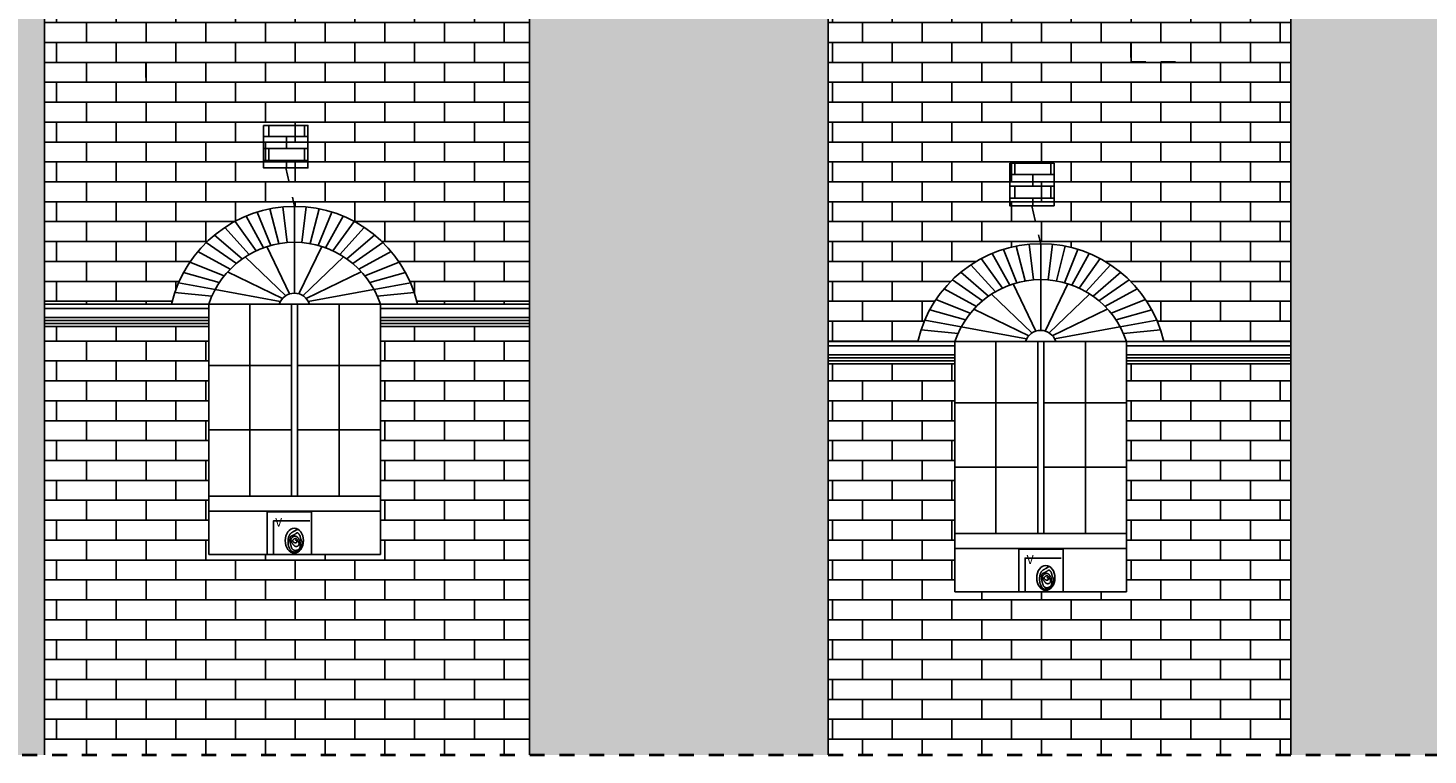
# Model space of a CAD drawing. Extents: x 1791 to 2497, y -287 to 201.
# Drawn here: x 2453 to 2462, y 41 to 46 of the extents above; entities that cross this region are included whole.
import ezdxf

# ---------------------------------------------------------------- set-up
doc = ezdxf.new("R2010")
doc.units = 0
doc.header["$LTSCALE"] = 0.0002
doc.header["$MEASUREMENT"] = 0
doc.linetypes.add('ACAD_ISO02W100', pattern=[15, 12, -3])
for name, color, linetype in [('CAL', 6, 'CONTINUOUS'), ('MUROS', 255, 'CONTINUOUS'), ('PIS', 8, 'CONTINUOUS'), ('TEX', 6, 'CONTINUOUS')]:
    doc.layers.add(name, color=color, linetype=linetype)
doc.layers.add('MURO', color=7, linetype='CONTINUOUS', lineweight=30)
doc.styles.add('STYLE1', font='romans.shx')
pattern_1 = [(0, (443.52479, -66.78374), (0, 0.13335), []), (90, (443.52479, -66.78374), (-0.2, 0.13335), [0.13335, -0.13335])]

msp = doc.modelspace()

# ---------------------------------------------------------------- hatches: boundary and pattern name
at = {"layer": 'MUROS', "linetype": 'ACAD_ISO02W100', "lineweight": -2, "ltscale": 2e-05, "true_color": 0xffc285}
h = msp.add_hatch(dxfattribs=at)
h.set_pattern_fill('AR-BRSTD', color=31, scale=0.05, style=0)
h.set_pattern_definition(pattern_1)
h.paths.add_polyline_path([(2455.8951, 49.808), (2452.6446, 49.808), (2452.6446, 47.7585), (2453.496, 47.7585, -0.794528), (2455.1441, 47.7585), (2455.8951, 47.7585)])
h.paths.add_polyline_path([(2455.8951, 47.6085), (2454.9358, 47.6085), (2454.8951, 47.6085), (2454.8951, 46.0823), (2453.7451, 46.0823), (2453.7451, 47.6085), (2452.6446, 47.6085), (2452.6446, 43.8774), (2453.496, 43.8774, -0.794528), (2455.1441, 43.8774), (2455.8951, 43.8774)])
h.paths.add_polyline_path([(2455.8951, 43.7274), (2454.9358, 43.7274), (2454.8951, 43.7274), (2454.8951, 42.2012), (2453.7451, 42.2012), (2453.7451, 43.7274), (2452.6446, 43.7274), (2452.6446, 40.8574), (2455.8951, 40.8574)])
h.paths.add_polyline_path([(2460.9949, 49.808), (2457.903, 49.808, -0.130242), (2457.895, 49.808), (2457.895, 47.7585), (2458.4959, 47.7585, -0.794528), (2460.144, 47.7585), (2460.9949, 47.7585)])
h.paths.add_polyline_path([(2460.9949, 47.6085), (2459.9357, 47.6085), (2459.895, 47.6085), (2459.895, 46.0823), (2458.745, 46.0823), (2458.745, 47.6085), (2457.895, 47.6085), (2457.895, 43.6275), (2458.4959, 43.6275, -0.794528), (2460.144, 43.6275), (2460.9949, 43.6275)])
h.paths.add_polyline_path([(2460.9949, 43.4775), (2459.9357, 43.4775), (2459.895, 43.4775), (2459.895, 41.9514), (2458.745, 41.9514), (2458.745, 43.4775), (2457.895, 43.4775), (2457.895, 40.8574), (2460.9949, 40.8574)])
at = {"layer": 'MUROS', "linetype": 'ACAD_ISO02W100', "lineweight": -2, "ltscale": 2e-05}
h = msp.add_hatch(dxfattribs=at)
h.set_pattern_fill('AR-BRSTD', color=34, scale=0.05, style=0)
h.set_pattern_definition(pattern_1)
h.paths.add_polyline_path([(2452.6446, 48.8434), (2450.4452, 48.8434), (2450.4452, 40.8574), (2452.6446, 40.8574)])
h.paths.add_polyline_path([(2457.895, 48.8434), (2455.8951, 48.8434), (2455.8951, 40.8574), (2457.895, 40.8574)])
h.paths.add_polyline_path([(2462.9949, 48.8434), (2460.9949, 48.8434), (2460.9949, 40.8574), (2462.9949, 40.8574)])
h.paths.add_polyline_path([(2468.7948, 48.8434), (2466.0948, 48.8434), (2466.0948, 40.8574), (2468.7948, 40.8574)])
h.paths.add_polyline_path([(2473.695, 48.8434), (2471.495, 48.8434), (2471.495, 40.8574), (2473.695, 40.8574)])
h.paths.add_polyline_path([(2478.7449, 48.8434), (2476.7449, 48.8434), (2476.7449, 40.8574), (2478.7449, 40.8574)])
at = {"layer": 'TEX', "linetype": 'ACAD_ISO02W100', "lineweight": -2, "ltscale": 2e-05, "true_color": 0xffc285}
h = msp.add_hatch(dxfattribs=at)
h.set_pattern_fill('AR-BRSTD', color=31, scale=0.03, style=0)
h.set_pattern_definition([(0, (23.786904, -105.018294), (0, 0.08001), []), (90, (23.7869, -105.0183), (-0.12, 0.08001), [0.08001, -0.08001])])
h.paths.add_polyline_path([(2454.1125, 45.0745), (2454.1125, 44.79), (2454.4099, 44.79), (2454.4099, 45.0745)])
h = msp.add_hatch(dxfattribs=at)
h.set_pattern_fill('AR-BRSTD', color=31, scale=0.03, style=0)
h.set_pattern_definition([(0, (28.7868, -105.27181), (0, 0.08001), []), (90, (28.7868, -105.27181), (-0.12, 0.08001), [0.08001, -0.08001])])
h.paths.add_polyline_path([(2459.1124, 44.821), (2459.1124, 44.5365), (2459.4098, 44.5365), (2459.4098, 44.821)])

# ---------------------------------------------------------------- linework, layer by layer
at = {"layer": 'CAL'}
for points in [[(2454.1125, 45.0745), (2454.4099, 45.0745), (2454.4099, 44.79), (2454.1125, 44.79)], [(2459.1124, 44.821), (2459.4098, 44.821), (2459.4098, 44.5365), (2459.1124, 44.5365)], [(2454.1369, 42.4858), (2454.4342, 42.4858), (2454.4342, 42.2012), (2454.1369, 42.2012)], [(2459.1725, 42.2359), (2459.4698, 42.2359), (2459.4698, 41.9514), (2459.1725, 41.9514)]]:
    msp.add_lwpolyline(points, close=True, dxfattribs=at)
at = {"layer": 'MURO', "lineweight": -2, "ltscale": 0.001}
for p, q in [((2454.8951, 43.8774), (2454.8951, 42.2012)), ((2459.895, 43.6275), (2459.895, 41.9514))]:
    msp.add_line(p, q, dxfattribs=at)
at = {"layer": 'MUROS', "lineweight": -2, "ltscale": 0.001}
for p, q in [((2452.6446, 49.988), (2452.6446, 40.8574)), ((2455.8951, 49.988), (2455.8951, 40.8574)), ((2457.895, 49.988), (2457.895, 40.8574)), ((2460.9949, 49.988), (2460.9949, 40.8574)), ((2453.7451, 42.2012), (2454.8951, 42.2012)), ((2458.745, 41.9514), (2459.895, 41.9514))]:
    msp.add_line(p, q, dxfattribs=at)
at = {"layer": 'MUROS', "ltscale": 0.002}
for p, q in [((2454.1121, 44.2553), (2453.9954, 44.4674)), ((2454.161, 44.2709), (2454.0706, 44.4946)), ((2454.2155, 44.2831), (2454.1554, 44.516)), ((2454.2705, 44.2901), (2454.2419, 44.5285)), ((2454.3201, 44.2922), (2454.3201, 44.5322)), ((2454.3696, 44.2901), (2454.3983, 44.5285)), ((2454.4247, 44.2831), (2454.4848, 44.516)), ((2454.4791, 44.2709), (2454.5695, 44.4946)), ((2454.5281, 44.2553), (2454.6448, 44.4674)), ((2453.8527, 44.3914), (2454.0169, 44.2109)), ((2454.0631, 44.235), (2453.9213, 44.4323)), ((2454.5771, 44.235), (2454.7189, 44.4323)), ((2454.7874, 44.3914), (2454.6233, 44.2109)), ((2453.9301, 44.15), (2453.7285, 44.2909)), ((2453.9695, 44.1804), (2453.7841, 44.3407)), ((2454.3201, 43.9512), (2454.3201, 44.2912)), ((2454.6707, 44.1804), (2454.8561, 44.3407)), ((2454.7101, 44.15), (2454.9117, 44.2909)), ((2459.2704, 44.0402), (2459.2418, 44.2787)), ((2459.32, 44.0423), (2459.32, 44.2823)), ((2459.3695, 44.0402), (2459.3982, 44.2787)), ((2453.8895, 44.1126), (2453.6728, 44.2309)), ((2454.2607, 43.9342), (2453.9893, 44.1939)), ((2454.2869, 43.9465), (2454.1349, 44.2632)), ((2454.3498, 43.9465), (2454.5018, 44.2632)), ((2454.3761, 43.9342), (2454.6474, 44.1939)), ((2454.7506, 44.1126), (2454.9673, 44.2309)), ((2459.112, 44.0055), (2458.9953, 44.2175)), ((2459.1609, 44.021), (2459.0705, 44.2447)), ((2459.2154, 44.0332), (2459.1553, 44.2661)), ((2459.4246, 44.0332), (2459.4846, 44.2661)), ((2459.479, 44.021), (2459.5694, 44.2447)), ((2459.528, 44.0055), (2459.6447, 44.2175)), ((2453.8483, 44.0665), (2453.6183, 44.1587)), ((2454.2394, 43.9161), (2453.871, 44.0931)), ((2454.3973, 43.9161), (2454.7657, 44.0931)), ((2454.7918, 44.0665), (2455.0218, 44.1587)), ((2458.9694, 43.9306), (2458.784, 44.0908)), ((2458.8526, 44.1415), (2459.0168, 43.961)), ((2459.063, 43.9851), (2458.9212, 44.1824)), ((2459.577, 43.9851), (2459.7188, 44.1824)), ((2459.7873, 44.1415), (2459.6232, 43.961)), ((2459.6706, 43.9306), (2459.856, 44.0908)), ((2453.7875, 43.9752), (2453.5428, 44.0201)), ((2453.8154, 44.0216), (2453.5766, 44.0898)), ((2454.8247, 44.0216), (2455.0635, 44.0898)), ((2454.8527, 43.9752), (2455.0973, 44.0201)), ((2458.93, 43.9001), (2458.7284, 44.041)), ((2459.2868, 43.6966), (2459.1348, 44.0133)), ((2459.32, 43.7014), (2459.32, 44.0414)), ((2459.3497, 43.6966), (2459.5017, 44.0133)), ((2459.7099, 43.9001), (2459.9116, 44.041)), ((2453.7661, 43.9318), (2453.5183, 43.9561)), ((2454.2246, 43.895), (2453.7875, 43.9752)), ((2454.4122, 43.895), (2454.8493, 43.9752)), ((2454.874, 43.9318), (2455.1218, 43.9561)), ((2458.8482, 43.8166), (2458.6182, 43.9088)), ((2458.8894, 43.8627), (2458.6727, 43.981)), ((2459.2606, 43.6844), (2458.9892, 43.944)), ((2459.376, 43.6844), (2459.6473, 43.944)), ((2459.7505, 43.8627), (2459.9672, 43.981)), ((2459.7917, 43.8166), (2460.0217, 43.9088)), ((2452.6446, 43.8774), (2455.8951, 43.8774)), ((2452.6446, 43.8774), (2455.8951, 43.8774)), ((2452.6446, 43.8474), (2453.7451, 43.8474)), ((2453.7451, 43.8774), (2453.7451, 42.2012)), ((2453.7451, 43.8774), (2453.7451, 42.2012)), ((2454.0201, 42.5912), (2454.0201, 43.8774)), ((2454.7794, 43.8774), (2454.2044, 43.8774)), ((2454.3001, 42.5912), (2454.3001, 43.8774)), ((2454.3401, 42.5912), (2454.3401, 43.8774)), ((2454.6201, 42.5912), (2454.6201, 43.8774)), ((2454.8951, 43.8774), (2454.8951, 42.2012)), ((2454.8951, 43.8774), (2454.8951, 42.2012)), ((2454.8951, 43.8474), (2455.8951, 43.8474)), ((2458.8153, 43.7717), (2458.5765, 43.8399)), ((2459.2393, 43.6663), (2458.8709, 43.8432)), ((2459.3972, 43.6663), (2459.7656, 43.8432)), ((2459.8246, 43.7717), (2460.0634, 43.8399)), ((2452.6446, 43.7874), (2453.7451, 43.7874)), ((2452.6446, 43.7674), (2453.7451, 43.7674)), ((2452.6446, 43.7474), (2453.7451, 43.7474)), ((2452.6446, 43.7274), (2453.7451, 43.7274)), ((2452.6446, 43.7274), (2453.7451, 43.7274)), ((2454.8951, 43.7874), (2455.8951, 43.7874)), ((2454.8951, 43.7674), (2455.8951, 43.7674)), ((2454.8951, 43.7474), (2455.8951, 43.7474)), ((2454.8951, 43.7274), (2455.8951, 43.7274)), ((2454.9358, 43.7274), (2455.8951, 43.7274)), ((2458.7874, 43.7253), (2458.5427, 43.7702)), ((2459.2245, 43.6451), (2458.7874, 43.7253)), ((2459.4121, 43.6451), (2459.8492, 43.7253)), ((2459.8526, 43.7253), (2460.0972, 43.7702)), ((2457.895, 43.6275), (2460.9949, 43.6275)), ((2457.895, 43.6275), (2460.9949, 43.6275)), ((2458.766, 43.6819), (2458.5182, 43.7062)), ((2458.745, 43.6275), (2458.745, 41.9514)), ((2458.745, 43.6275), (2458.745, 41.9514)), ((2459.02, 42.3414), (2459.02, 43.6275)), ((2459.7793, 43.6275), (2459.2043, 43.6275)), ((2459.3, 42.3414), (2459.3, 43.6275)), ((2459.34, 42.3414), (2459.34, 43.6275)), ((2459.62, 42.3414), (2459.62, 43.6275)), ((2459.8739, 43.6819), (2460.1217, 43.7062)), ((2459.895, 43.6275), (2459.895, 41.9514)), ((2459.895, 43.6275), (2459.895, 41.9514)), ((2457.895, 43.5975), (2458.745, 43.5975)), ((2457.895, 43.5375), (2458.745, 43.5375)), ((2459.895, 43.5975), (2460.9949, 43.5975)), ((2459.895, 43.5375), (2460.9949, 43.5375)), ((2453.7451, 43.4659), (2454.3001, 43.4659)), ((2454.3401, 43.4659), (2454.8951, 43.4659)), ((2457.895, 43.5175), (2458.745, 43.5175)), ((2457.895, 43.4975), (2458.745, 43.4975)), ((2457.895, 43.4775), (2458.745, 43.4775)), ((2457.895, 43.4775), (2458.745, 43.4775)), ((2459.895, 43.5175), (2460.9949, 43.5175)), ((2459.895, 43.4975), (2460.9949, 43.4975)), ((2459.895, 43.4775), (2460.9949, 43.4775)), ((2459.9357, 43.4775), (2460.9949, 43.4775)), ((2458.745, 43.216), (2459.3, 43.216)), ((2459.34, 43.216), (2459.895, 43.216)), ((2453.7451, 43.0348), (2454.3001, 43.0348)), ((2454.3401, 43.0348), (2454.8951, 43.0348)), ((2458.745, 42.7849), (2459.3, 42.7849)), ((2459.34, 42.7849), (2459.895, 42.7849)), ((2454.8951, 42.5912), (2453.7451, 42.5912)), ((2454.8951, 42.4912), (2453.7451, 42.4912)), ((2454.8951, 42.2012), (2454.8951, 42.4912)), ((2459.895, 42.3414), (2458.745, 42.3414)), ((2459.895, 42.2414), (2458.745, 42.2414)), ((2459.895, 41.9514), (2459.895, 42.2414))]:
    msp.add_line(p, q, dxfattribs=at)
at = {"layer": 'MUROS', "linetype": 'ACAD_ISO02W100', "lineweight": 40, "ltscale": 2e-05}
msp.add_line((2426.0957, 40.8574), (2484.9635, 40.8574), dxfattribs=at)
at = {"layer": 'MUROS', "color": 31, "linetype": 'ACAD_ISO02W100', "lineweight": -2, "ltscale": 2e-05, "true_color": 0xffc285}
for points in [[(2459.924, 45.5002), (2460.3255, 45.5002), (2460.3255, 45.6309), (2459.924, 45.6309)], [(2453.3244, 45.365), (2453.7258, 45.365), (2453.7258, 45.4956), (2453.3244, 45.4956)]]:
    msp.add_lwpolyline(points, close=True, dxfattribs=at)
at = {"layer": 'MUROS', "ltscale": 0.002}
for centre, radius, start, end in [((2454.3201, 43.6862), 0.846, 13.06377, 166.93623), ((2454.3201, 43.6862), 0.606, 18.39463, 161.60537), ((2459.32, 43.4363), 0.846, 13.06377, 166.93623), ((2459.32, 43.4363), 0.606, 18.39463, 161.60537), ((2454.3191, 43.845), 0.1063, 17.78509, 162.21491), ((2459.319, 43.5951), 0.1063, 17.78509, 162.21491)]:
    msp.add_arc(centre, radius, start, end, dxfattribs=at)
at = {"layer": 'PIS'}
for points in [[(2454.1792, 42.2012), (2454.1792, 42.4262), (2454.422, 42.4262)], [(2454.3243, 42.298), (2454.3281, 42.2955), (2454.331, 42.2932), (2454.333, 42.291), (2454.3343, 42.289), (2454.335, 42.2871), (2454.3352, 42.2853), (2454.3349, 42.2837), (2454.3343, 42.2823), (2454.3335, 42.2811), (2454.3325, 42.2801), (2454.3313, 42.2792), (2454.3299, 42.2786), (2454.3283, 42.2782), (2454.3267, 42.2781), (2454.3249, 42.2781), (2454.323, 42.2785), (2454.321, 42.2791), (2454.319, 42.2799), (2454.317, 42.2809), (2454.3151, 42.2821), (2454.3133, 42.2834), (2454.3116, 42.2847), (2454.3102, 42.2861), (2454.309, 42.2875), (2454.3081, 42.2889), (2454.3075, 42.2902), (2454.3072, 42.2914), (2454.3071, 42.2927), (2454.3072, 42.2939), (2454.3076, 42.2951), (2454.3081, 42.2963), (2454.3089, 42.2975), (2454.3097, 42.2987), (2454.3108, 42.2999), (2454.3119, 42.301), (2454.3132, 42.3021), (2454.3146, 42.3032), (2454.3161, 42.3042), (2454.3177, 42.3051), (2454.3193, 42.306), (2454.3211, 42.3067), (2454.3228, 42.3073), (2454.3246, 42.3078), (2454.3265, 42.3079), (2454.3283, 42.3079), (2454.3302, 42.3075), (2454.332, 42.3067), (2454.3338, 42.3056), (2454.3355, 42.304), (2454.3372, 42.302), (2454.3388, 42.2998), (2454.3403, 42.2973), (2454.3418, 42.2946), (2454.3432, 42.2919), (2454.3445, 42.2891), (2454.3457, 42.2864), (2454.3469, 42.2838), (2454.3479, 42.2813), (2454.3488, 42.2789), (2454.3494, 42.2765), (2454.3499, 42.2743), (2454.3501, 42.2721), (2454.35, 42.27), (2454.3496, 42.2679), (2454.3489, 42.2658), (2454.3479, 42.2638), (2454.3465, 42.2619), (2454.345, 42.2602), (2454.3433, 42.2586), (2454.3414, 42.2572), (2454.3393, 42.2561), (2454.3373, 42.2553), (2454.3351, 42.2547), (2454.333, 42.2545), (2454.3309, 42.2545), (2454.3289, 42.2547), (2454.3269, 42.2551), (2454.3251, 42.2556), (2454.3234, 42.2562), (2454.3219, 42.2569), (2454.3207, 42.2577), (2454.3196, 42.2584), (2454.3186, 42.2593), (2454.3177, 42.2602), (2454.3168, 42.2612), (2454.3159, 42.2623), (2454.3149, 42.2636), (2454.3138, 42.265), (2454.3125, 42.2666), (2454.311, 42.2683), (2454.3095, 42.2701), (2454.3079, 42.272), (2454.3062, 42.2739), (2454.3046, 42.2758), (2454.3031, 42.2778), (2454.3017, 42.2797), (2454.3005, 42.2815), (2454.2993, 42.2833), (2454.2984, 42.285), (2454.2976, 42.2868), (2454.2969, 42.2884), (2454.2964, 42.2901), (2454.296, 42.2918), (2454.2957, 42.2935), (2454.2955, 42.2953), (2454.2955, 42.297), (2454.2956, 42.2988), (2454.2959, 42.3005), (2454.2962, 42.3023), (2454.2967, 42.304), (2454.2973, 42.3056), (2454.2981, 42.3072), (2454.2989, 42.3088), (2454.2999, 42.3103), (2454.301, 42.3117), (2454.3022, 42.313), (2454.3034, 42.3143), (2454.3048, 42.3155), (2454.3061, 42.3166), (2454.3076, 42.3177), (2454.3091, 42.3187), (2454.3106, 42.3196), (2454.3121, 42.3205), (2454.3138, 42.3212), (2454.3154, 42.3219), (2454.3171, 42.3224), (2454.3189, 42.3228), (2454.3208, 42.3231), (2454.3227, 42.3232), (2454.3246, 42.3232), (2454.3266, 42.323), (2454.3286, 42.3227), (2454.3306, 42.3221), (2454.3325, 42.3214), (2454.3345, 42.3204), (2454.3363, 42.3192), (2454.3381, 42.3178), (2454.3398, 42.3162), (2454.3414, 42.3144), (2454.3429, 42.3125), (2454.3444, 42.3106), (2454.3458, 42.3086), (2454.3472, 42.3067), (2454.3484, 42.3048), (2454.3497, 42.303), (2454.3508, 42.3013), (2454.3519, 42.2996), (2454.3529, 42.2979), (2454.3538, 42.2962), (2454.3546, 42.2945), (2454.3553, 42.2926), (2454.3559, 42.2907), (2454.3564, 42.2886), (2454.3568, 42.2864), (2454.357, 42.2841), (2454.3572, 42.2818), (2454.3574, 42.2794), (2454.3575, 42.2771), (2454.3576, 42.2748), (2454.3576, 42.2725), (2454.3577, 42.2704), (2454.3578, 42.2684), (2454.3578, 42.2665), (2454.3578, 42.2646), (2454.3578, 42.2627), (2454.3578, 42.2609), (2454.3578, 42.2591), (2454.3577, 42.2573), (2454.3576, 42.2555), (2454.3574, 42.2537), (2454.3572, 42.2518), (2454.3568, 42.25), (2454.3563, 42.2481), (2454.3557, 42.2463), (2454.3549, 42.2444), (2454.3538, 42.2426), (2454.3526, 42.2408), (2454.3512, 42.239), (2454.3495, 42.2373), (2454.3477, 42.2357), (2454.3457, 42.2342), (2454.3436, 42.2328), (2454.3414, 42.2316), (2454.3391, 42.2305), (2454.3367, 42.2295), (2454.3342, 42.2288), (2454.3316, 42.2283), (2454.3291, 42.2279), (2454.3265, 42.2277), (2454.324, 42.2277), (2454.3215, 42.2279), (2454.3191, 42.2283), (2454.3168, 42.2289), (2454.3145, 42.2297), (2454.3124, 42.2307), (2454.3104, 42.2318), (2454.3086, 42.2331), (2454.3069, 42.2344), (2454.3054, 42.2359), (2454.3041, 42.2375), (2454.303, 42.2392), (2454.302, 42.2409), (2454.3012, 42.2427), (2454.3005, 42.2446), (2454.2999, 42.2465), (2454.2994, 42.2484), (2454.2988, 42.2503), (2454.2983, 42.2522), (2454.2978, 42.2541), (2454.2972, 42.256), (2454.2966, 42.2579), (2454.296, 42.2598), (2454.2954, 42.2617), (2454.2948, 42.2636), (2454.2942, 42.2656), (2454.2936, 42.2676), (2454.2931, 42.2697), (2454.2925, 42.2718), (2454.292, 42.2739), (2454.2916, 42.276), (2454.2911, 42.2781), (2454.2907, 42.2802), (2454.2903, 42.2821), (2454.29, 42.284), (2454.2897, 42.2858), (2454.2894, 42.2875), (2454.2892, 42.2892), (2454.289, 42.2909), (2454.2889, 42.2925), (2454.2888, 42.2942), (2454.2888, 42.296), (2454.2889, 42.2979), (2454.289, 42.2999), (2454.2892, 42.302), (2454.2894, 42.3041), (2454.2897, 42.3062), (2454.2901, 42.3083), (2454.2905, 42.3104), (2454.2909, 42.3123), (2454.2914, 42.3141), (2454.2919, 42.3157), (2454.2925, 42.3171), (2454.2931, 42.3184), (2454.2938, 42.3195), (2454.2945, 42.3205), (2454.2953, 42.3214), (2454.2962, 42.3223), (2454.2972, 42.323), (2454.2982, 42.3237), (2454.2994, 42.3243), (2454.3006, 42.3249), (2454.3019, 42.3255), (2454.3032, 42.3261), (2454.3045, 42.3267), (2454.3059, 42.3272), (2454.3073, 42.3278), (2454.3088, 42.3285), (2454.3102, 42.3292), (2454.3117, 42.3299), (2454.3132, 42.3307), (2454.3147, 42.3315), (2454.3162, 42.3324), (2454.3178, 42.3333), (2454.3194, 42.3343), (2454.321, 42.3353), (2454.3227, 42.3364), (2454.3243, 42.3375), (2454.3259, 42.3386), (2454.3275, 42.3397), (2454.329, 42.3407), (2454.3305, 42.3417), (2454.3319, 42.3426), (2454.3332, 42.3434), (2454.3344, 42.3441), (2454.3355, 42.3447), (2454.3365, 42.3452), (2454.3375, 42.3456), (2454.3384, 42.3458), (2454.3392, 42.346), (2454.34, 42.346), (2454.3408, 42.3459), (2454.3415, 42.3456), (2454.3422, 42.3453), (2454.3429, 42.3448), (2454.3436, 42.3443), (2454.3442, 42.3436), (2454.3449, 42.3429), (2454.3457, 42.3422), (2454.3464, 42.3414), (2454.3472, 42.3405), (2454.348, 42.3397), (2454.3488, 42.3387), (2454.3497, 42.3377), (2454.3505, 42.3367), (2454.3513, 42.3356), (2454.3521, 42.3344), (2454.3529, 42.3332), (2454.3536, 42.3319), (2454.3543, 42.3306), (2454.3549, 42.3292), (2454.3555, 42.3278), (2454.3561, 42.3264), (2454.3566, 42.3249), (2454.3571, 42.3233), (2454.3575, 42.3218), (2454.3579, 42.3202), (2454.3582, 42.3186), (2454.3586, 42.317), (2454.3589, 42.3155), (2454.3592, 42.3139), (2454.3595, 42.3124), (2454.3598, 42.311), (2454.3601, 42.3096), (2454.3605, 42.3082), (2454.3609, 42.3069), (2454.3613, 42.3056), (2454.3618, 42.3042), (2454.3624, 42.3029), (2454.363, 42.3015), (2454.3637, 42.3), (2454.3644, 42.2985), (2454.3652, 42.2969), (2454.366, 42.2953), (2454.3668, 42.2936), (2454.3676, 42.2919), (2454.3684, 42.2901), (2454.369, 42.2883), (2454.3695, 42.2866), (2454.37, 42.2848), (2454.3702, 42.283), (2454.3704, 42.2811), (2454.3705, 42.2793), (2454.3705, 42.2773), (2454.3704, 42.2753), (2454.3702, 42.2731), (2454.37, 42.2709), (2454.3698, 42.2685), (2454.3694, 42.266), (2454.3691, 42.2634), (2454.3686, 42.2608), (2454.3681, 42.2582), (2454.3675, 42.2555), (2454.3668, 42.2529), (2454.3661, 42.2503), (2454.3652, 42.2478), (2454.3642, 42.2453), (2454.3631, 42.243), (2454.362, 42.2408), (2454.3608, 42.2387), (2454.3596, 42.2367), (2454.3583, 42.2349), (2454.3569, 42.2332), (2454.3556, 42.2317), (2454.3542, 42.2304), (2454.3528, 42.2292), (2454.3515, 42.2281), (2454.3501, 42.2271), (2454.3488, 42.2261), (2454.3474, 42.2252), (2454.3461, 42.2243), (2454.3449, 42.2234), (2454.3436, 42.2225), (2454.3424, 42.2217), (2454.3412, 42.2209), (2454.3399, 42.2201), (2454.3386, 42.2194), (2454.3372, 42.2188), (2454.3357, 42.2183), (2454.3342, 42.218), (2454.3326, 42.2177), (2454.3309, 42.2174), (2454.3292, 42.2173), (2454.3274, 42.2172), (2454.3256, 42.2172), (2454.3237, 42.2172), (2454.3218, 42.2172), (2454.3199, 42.2172), (2454.318, 42.2172), (2454.316, 42.2172), (2454.3141, 42.2174), (2454.3123, 42.2176), (2454.3104, 42.2179), (2454.3086, 42.2183), (2454.3069, 42.2188), (2454.3052, 42.2195), (2454.3035, 42.2204), (2454.3019, 42.2214), (2454.3003, 42.2226), (2454.2988, 42.224), (2454.2973, 42.2256), (2454.2957, 42.2273), (2454.2942, 42.2293), (2454.2926, 42.2314), (2454.2911, 42.2337), (2454.2895, 42.2362), (2454.2881, 42.2387), (2454.2866, 42.2413), (2454.2853, 42.2439), (2454.284, 42.2465), (2454.2828, 42.2491), (2454.2818, 42.2516), (2454.2809, 42.254), (2454.2801, 42.2564), (2454.2794, 42.2588), (2454.2788, 42.2611), (2454.2783, 42.2635), (2454.2778, 42.266), (2454.2775, 42.2685), (2454.2773, 42.2711), (2454.2771, 42.2738), (2454.2769, 42.2765), (2454.2768, 42.2792), (2454.2768, 42.2819), (2454.2768, 42.2847), (2454.2768, 42.2873), (2454.2769, 42.29), (2454.2769, 42.2925), (2454.277, 42.295), (2454.2772, 42.2974), (2454.2773, 42.2999), (2454.2775, 42.3023), (2454.2778, 42.3047), (2454.2781, 42.3072), (2454.2785, 42.3097), (2454.279, 42.3123), (2454.2796, 42.3149), (2454.2803, 42.3176), (2454.2811, 42.3202), (2454.2819, 42.3229), (2454.2829, 42.3254), (2454.284, 42.3279), (2454.2853, 42.3303), (2454.2867, 42.3326), (2454.2881, 42.3347), (2454.2897, 42.3367), (2454.2914, 42.3385), (2454.293, 42.3403), (2454.2947, 42.3419), (2454.2965, 42.3434), (2454.2981, 42.3447), (2454.2998, 42.346), (2454.3014, 42.3471), (2454.3031, 42.3483), (2454.3049, 42.3494), (2454.3068, 42.3505), (2454.3089, 42.3517), (2454.3111, 42.353), (2454.3137, 42.3544), (2454.3165, 42.3559), (2454.3195, 42.3576), (2454.3227, 42.3594), (2454.326, 42.3612), (2454.3294, 42.3631), (2454.3327, 42.3649), (2454.336, 42.3667), (2454.3391, 42.3683)], [(2459.2148, 41.9514), (2459.2148, 42.1763), (2459.4577, 42.1763)], [(2459.3599, 42.0481), (2459.3637, 42.0456), (2459.3666, 42.0433), (2459.3686, 42.0411), (2459.3699, 42.0391), (2459.3706, 42.0372), (2459.3708, 42.0354), (2459.3705, 42.0338), (2459.3699, 42.0324), (2459.3691, 42.0312), (2459.3681, 42.0302), (2459.3669, 42.0293), (2459.3655, 42.0287), (2459.3639, 42.0283), (2459.3623, 42.0282), (2459.3605, 42.0282), (2459.3586, 42.0286), (2459.3566, 42.0292), (2459.3546, 42.03), (2459.3526, 42.031), (2459.3507, 42.0322), (2459.3489, 42.0335), (2459.3473, 42.0349), (2459.3458, 42.0362), (2459.3446, 42.0376), (2459.3437, 42.039), (2459.3431, 42.0403), (2459.3428, 42.0415), (2459.3427, 42.0428), (2459.3428, 42.044), (2459.3432, 42.0452), (2459.3438, 42.0464), (2459.3445, 42.0476), (2459.3454, 42.0488), (2459.3464, 42.05), (2459.3475, 42.0511), (2459.3488, 42.0522), (2459.3502, 42.0533), (2459.3517, 42.0543), (2459.3533, 42.0552), (2459.3549, 42.0561), (2459.3567, 42.0568), (2459.3585, 42.0574), (2459.3603, 42.0579), (2459.3621, 42.0581), (2459.364, 42.058), (2459.3658, 42.0576), (2459.3676, 42.0568), (2459.3694, 42.0557), (2459.3711, 42.0541), (2459.3728, 42.0522), (2459.3744, 42.0499), (2459.3759, 42.0474), (2459.3774, 42.0448), (2459.3788, 42.042), (2459.3801, 42.0392), (2459.3814, 42.0365), (2459.3825, 42.0339), (2459.3835, 42.0314), (2459.3844, 42.029), (2459.3851, 42.0267), (2459.3855, 42.0244), (2459.3857, 42.0222), (2459.3856, 42.0201), (2459.3853, 42.018), (2459.3845, 42.0159), (2459.3835, 42.0139), (2459.3822, 42.012), (2459.3806, 42.0103), (2459.3789, 42.0087), (2459.377, 42.0073), (2459.375, 42.0062), (2459.3729, 42.0054), (2459.3708, 42.0048), (2459.3686, 42.0046), (2459.3665, 42.0046), (2459.3645, 42.0048), (2459.3625, 42.0052), (2459.3607, 42.0057), (2459.359, 42.0063), (2459.3576, 42.007), (2459.3563, 42.0078), (2459.3552, 42.0085), (2459.3542, 42.0094), (2459.3533, 42.0103), (2459.3524, 42.0113), (2459.3515, 42.0125), (2459.3505, 42.0137), (2459.3494, 42.0151), (2459.3481, 42.0167), (2459.3466, 42.0184), (2459.3451, 42.0202), (2459.3435, 42.0221), (2459.3419, 42.024), (2459.3403, 42.0259), (2459.3387, 42.0279), (2459.3373, 42.0298), (2459.3361, 42.0316), (2459.335, 42.0334), (2459.334, 42.0351), (2459.3332, 42.0369), (2459.3325, 42.0386), (2459.332, 42.0402), (2459.3316, 42.0419), (2459.3313, 42.0436), (2459.3312, 42.0454), (2459.3311, 42.0471), (2459.3312, 42.0489), (2459.3315, 42.0506), (2459.3318, 42.0524), (2459.3323, 42.0541), (2459.3329, 42.0557), (2459.3337, 42.0574), (2459.3345, 42.0589), (2459.3355, 42.0604), (2459.3366, 42.0618), (2459.3378, 42.0631), (2459.339, 42.0644), (2459.3404, 42.0656), (2459.3418, 42.0667), (2459.3432, 42.0678), (2459.3447, 42.0688), (2459.3462, 42.0697), (2459.3478, 42.0706), (2459.3494, 42.0713), (2459.351, 42.072), (2459.3528, 42.0725), (2459.3545, 42.0729), (2459.3564, 42.0732), (2459.3583, 42.0733), (2459.3602, 42.0733), (2459.3622, 42.0731), (2459.3642, 42.0728), (2459.3662, 42.0722), (2459.3682, 42.0715), (2459.3701, 42.0705), (2459.3719, 42.0693), (2459.3737, 42.0679), (2459.3754, 42.0663), (2459.377, 42.0645), (2459.3786, 42.0626), (2459.38, 42.0607), (2459.3814, 42.0587), (2459.3828, 42.0568), (2459.3841, 42.0549), (2459.3853, 42.0531), (2459.3864, 42.0514), (2459.3875, 42.0497), (2459.3885, 42.048), (2459.3894, 42.0463), (2459.3902, 42.0446), (2459.3909, 42.0427), (2459.3915, 42.0408), (2459.392, 42.0387), (2459.3924, 42.0365), (2459.3927, 42.0342), (2459.3929, 42.0319), (2459.393, 42.0295), (2459.3931, 42.0272), (2459.3932, 42.0249), (2459.3933, 42.0226), (2459.3933, 42.0205), (2459.3934, 42.0185), (2459.3934, 42.0166), (2459.3935, 42.0147), (2459.3935, 42.0128), (2459.3935, 42.011), (2459.3934, 42.0092), (2459.3933, 42.0074), (2459.3932, 42.0056), (2459.3931, 42.0038), (2459.3928, 42.0019), (2459.3924, 42.0001), (2459.392, 41.9982), (2459.3913, 41.9964), (2459.3905, 41.9945), (2459.3895, 41.9927), (2459.3882, 41.9909), (2459.3868, 41.9891), (2459.3851, 41.9874), (2459.3833, 41.9858), (2459.3814, 41.9843), (2459.3793, 41.9829), (2459.377, 41.9817), (2459.3747, 41.9806), (2459.3723, 41.9797), (2459.3698, 41.9789), (2459.3673, 41.9784), (2459.3647, 41.978), (2459.3621, 41.9778), (2459.3596, 41.9778), (2459.3571, 41.978), (2459.3547, 41.9784), (2459.3524, 41.979), (2459.3501, 41.9798), (2459.348, 41.9808), (2459.346, 41.9819), (2459.3442, 41.9832), (2459.3425, 41.9845), (2459.341, 41.986), (2459.3397, 41.9876), (2459.3386, 41.9893), (2459.3376, 41.991), (2459.3368, 41.9928), (2459.3361, 41.9947), (2459.3355, 41.9966), (2459.335, 41.9985), (2459.3344, 42.0004), (2459.3339, 42.0023), (2459.3334, 42.0042), (2459.3328, 42.0061), (2459.3322, 42.008), (2459.3316, 42.0099), (2459.331, 42.0118), (2459.3304, 42.0137), (2459.3298, 42.0157), (2459.3292, 42.0177), (2459.3287, 42.0198), (2459.3282, 42.0219), (2459.3277, 42.024), (2459.3272, 42.0261), (2459.3267, 42.0282), (2459.3263, 42.0303), (2459.3259, 42.0322), (2459.3256, 42.0341), (2459.3253, 42.0359), (2459.325, 42.0377), (2459.3248, 42.0393), (2459.3246, 42.041), (2459.3245, 42.0426), (2459.3244, 42.0444), (2459.3244, 42.0461), (2459.3245, 42.048), (2459.3246, 42.05), (2459.3248, 42.0521), (2459.325, 42.0542), (2459.3253, 42.0563), (2459.3257, 42.0584), (2459.3261, 42.0605), (2459.3265, 42.0624), (2459.327, 42.0642), (2459.3275, 42.0658), (2459.3281, 42.0672), (2459.3287, 42.0685), (2459.3294, 42.0696), (2459.3301, 42.0706), (2459.331, 42.0716), (2459.3318, 42.0724), (2459.3328, 42.0731), (2459.3339, 42.0738), (2459.335, 42.0744), (2459.3362, 42.075), (2459.3375, 42.0756), (2459.3388, 42.0762), (2459.3402, 42.0768), (2459.3415, 42.0773), (2459.343, 42.078), (2459.3444, 42.0786), (2459.3459, 42.0793), (2459.3473, 42.08), (2459.3488, 42.0808), (2459.3503, 42.0816), (2459.3519, 42.0825), (2459.3534, 42.0834), (2459.355, 42.0844), (2459.3566, 42.0854), (2459.3583, 42.0865), (2459.3599, 42.0876), (2459.3615, 42.0887), (2459.3631, 42.0898), (2459.3646, 42.0908), (2459.3661, 42.0918), (2459.3675, 42.0927), (2459.3688, 42.0935), (2459.37, 42.0942), (2459.3711, 42.0948), (2459.3721, 42.0953), (2459.3731, 42.0957), (2459.374, 42.096), (2459.3749, 42.0961), (2459.3757, 42.0961), (2459.3764, 42.096), (2459.3771, 42.0957), (2459.3778, 42.0954), (2459.3785, 42.0949), (2459.3792, 42.0944), (2459.3799, 42.0937), (2459.3806, 42.093), (2459.3813, 42.0923), (2459.382, 42.0915), (2459.3828, 42.0907), (2459.3836, 42.0898), (2459.3845, 42.0888), (2459.3853, 42.0878), (2459.3861, 42.0868), (2459.3869, 42.0857), (2459.3877, 42.0845), (2459.3885, 42.0833), (2459.3892, 42.082), (2459.3899, 42.0807), (2459.3905, 42.0793), (2459.3912, 42.0779), (2459.3917, 42.0765), (2459.3922, 42.075), (2459.3927, 42.0734), (2459.3931, 42.0719), (2459.3935, 42.0703), (2459.3939, 42.0687), (2459.3942, 42.0671), (2459.3945, 42.0656), (2459.3948, 42.064), (2459.3951, 42.0625), (2459.3954, 42.0611), (2459.3957, 42.0597), (2459.3961, 42.0583), (2459.3965, 42.057), (2459.397, 42.0557), (2459.3975, 42.0543), (2459.398, 42.053), (2459.3986, 42.0516), (2459.3993, 42.0501), (2459.4, 42.0486), (2459.4008, 42.047), (2459.4017, 42.0454), (2459.4025, 42.0437), (2459.4033, 42.042), (2459.404, 42.0402), (2459.4046, 42.0385), (2459.4052, 42.0367), (2459.4056, 42.0349), (2459.4059, 42.0331), (2459.406, 42.0312), (2459.4061, 42.0294), (2459.4061, 42.0274), (2459.406, 42.0254), (2459.4059, 42.0232), (2459.4056, 42.021), (2459.4054, 42.0186), (2459.4051, 42.0161), (2459.4047, 42.0135), (2459.4043, 42.0109), (2459.4037, 42.0083), (2459.4031, 42.0056), (2459.4025, 42.003), (2459.4017, 42.0004), (2459.4008, 41.9979), (2459.3998, 41.9954), (2459.3988, 41.9931), (2459.3976, 41.9909), (2459.3964, 41.9888), (2459.3952, 41.9868), (2459.3939, 41.985), (2459.3926, 41.9833), (2459.3912, 41.9819), (2459.3898, 41.9805), (2459.3885, 41.9793), (2459.3871, 41.9782), (2459.3857, 41.9772), (2459.3844, 41.9762), (2459.3831, 41.9753), (2459.3818, 41.9744), (2459.3805, 41.9735), (2459.3793, 41.9726), (2459.378, 41.9718), (2459.3768, 41.971), (2459.3755, 41.9702), (2459.3742, 41.9695), (2459.3728, 41.969), (2459.3714, 41.9685), (2459.3698, 41.9681), (2459.3682, 41.9678), (2459.3665, 41.9676), (2459.3648, 41.9674), (2459.363, 41.9673), (2459.3612, 41.9673), (2459.3593, 41.9673), (2459.3574, 41.9673), (2459.3555, 41.9673), (2459.3536, 41.9673), (2459.3517, 41.9674), (2459.3498, 41.9675), (2459.3479, 41.9677), (2459.346, 41.968), (2459.3442, 41.9684), (2459.3425, 41.9689), (2459.3408, 41.9696), (2459.3391, 41.9705), (2459.3375, 41.9715), (2459.336, 41.9727), (2459.3344, 41.9741), (2459.3329, 41.9757), (2459.3313, 41.9774), (2459.3298, 41.9794), (2459.3282, 41.9815), (2459.3267, 41.9838), (2459.3252, 41.9863), (2459.3237, 41.9888), (2459.3222, 41.9914), (2459.3209, 41.994), (2459.3196, 41.9966), (2459.3184, 41.9992), (2459.3174, 42.0017), (2459.3165, 42.0041), (2459.3157, 42.0065), (2459.315, 42.0089), (2459.3144, 42.0112), (2459.3139, 42.0136), (2459.3135, 42.0161), (2459.3131, 42.0186), (2459.3129, 42.0212), (2459.3127, 42.0239), (2459.3125, 42.0266), (2459.3125, 42.0293), (2459.3124, 42.0321), (2459.3124, 42.0348), (2459.3124, 42.0375), (2459.3125, 42.0401), (2459.3126, 42.0426), (2459.3127, 42.0451), (2459.3128, 42.0476), (2459.3129, 42.05), (2459.3132, 42.0524), (2459.3134, 42.0548), (2459.3138, 42.0573), (2459.3142, 42.0598), (2459.3147, 42.0624), (2459.3152, 42.065), (2459.3159, 42.0677), (2459.3167, 42.0703), (2459.3176, 42.073), (2459.3185, 42.0755), (2459.3197, 42.078), (2459.3209, 42.0804), (2459.3223, 42.0827), (2459.3238, 42.0848), (2459.3253, 42.0868), (2459.327, 42.0886), (2459.3287, 42.0904), (2459.3304, 42.092), (2459.3321, 42.0935), (2459.3338, 42.0948), (2459.3354, 42.0961), (2459.3371, 42.0973), (2459.3387, 42.0984), (2459.3405, 42.0995), (2459.3424, 42.1006), (2459.3445, 42.1018), (2459.3467, 42.1031), (2459.3493, 42.1045), (2459.3521, 42.1061), (2459.3551, 42.1077), (2459.3583, 42.1095), (2459.3616, 42.1114), (2459.365, 42.1132), (2459.3683, 42.115), (2459.3716, 42.1168), (2459.3747, 42.1184)]]:
    msp.add_lwpolyline(points, dxfattribs=at)
for centre in [(2454.3184, 42.2936), (2459.354, 42.0437)]:
    msp.add_ellipse(centre, major_axis=(0, -0.0829), ratio=0.737834, dxfattribs=at)
at = {"layer": 'TEX', "color": 6, "linetype": 'ACAD_ISO02W100', "lineweight": -2, "ltscale": 2e-05}
for p, q in [((2454.2612, 44.79), (2454.3201, 44.5322)), ((2459.2611, 44.5365), (2459.32, 44.2787))]:
    msp.add_line(p, q, dxfattribs=at)

# ---------------------------------------------------------------- texts
at = {"layer": 'PIS', "style": 'STYLE1'}
for p in [(2454.1904, 42.3871), (2459.226, 42.1372)]:
    msp.add_text('V', height=0.0589, dxfattribs=at).set_placement(p)

doc.saveas('drawing.dxf')
